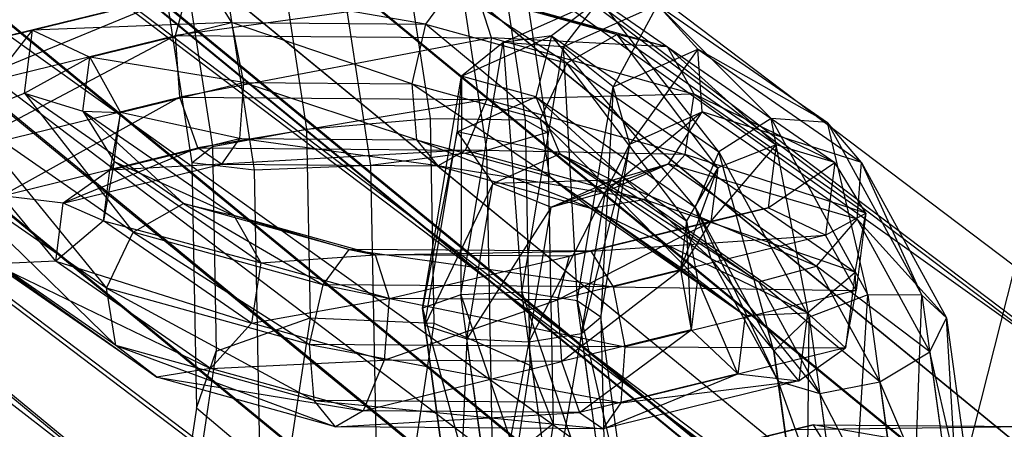
# Model space of a CAD drawing. Extents: x -4025 to 4175, y -648 to 4489.
# Drawn here: x -338 to -316, y 1474 to 1483 of the extents above; entities that cross this region are included whole.
import ezdxf

# ---------------------------------------------------------------- set-up
doc = ezdxf.new("R2010")
doc.units = 0

msp = doc.modelspace()

# ---------------------------------------------------------------- linework, layer by layer
at = {"color": 0}
for p, q in [((-264.247144, 1429.71737, 673.904648), (-353.638354, 1503.051086, 673.794926)), ((-355.107595, 1501.849419, 668.540419), (-265.282579, 1428.159821, 668.650674)), ((-355.107595, 1501.842913, 664.515657), (-265.282579, 1428.153315, 664.625912)), ((-263.396795, 1430.981811, 669.130915), (-349.327092, 1501.476305, 669.02544)), ((-355.858149, 1501.114317, 677.923811), (-265.872285, 1427.292765, 678.034263)), ((-355.979887, 1500.983674, 672.387676), (-265.967934, 1427.140719, 672.498161)), ((-355.979887, 1500.964732, 660.671009), (-265.967934, 1427.121778, 660.781493)), ((-357.646966, 1499.322603, 675.715584), (-267.277749, 1425.18656, 675.826507)), ((-357.646966, 1499.292909, 657.348088), (-267.277749, 1425.156867, 657.459011)), ((-358.728896, 1498.249689, 681.041616), (-268.127817, 1423.923434, 681.152824)), ((-263.396795, 1430.973738, 664.137229), (-345.506745, 1498.33414, 664.036444)), ((-359.960702, 1497.013798, 678.228442), (-269.095641, 1422.47098, 678.339974)), ((-269.095641, 1422.433173, 654.953682), (-359.960702, 1496.975991, 654.842151)), ((-161.009064, 1360.623174, 1226.529086), (-338.51584, 1495.043544, 741.274904)), ((-270.813325, 1419.908756, 682.983233), (-362.1469, 1494.835927, 682.871127)), ((-264.247144, 1429.693868, 659.367302), (-343.471154, 1494.686735, 659.270059)), ((-336.171858, 1491.092842, 739.29668), (54.336966, 1212.039238, 1772.484794)), ((-265.872285, 1427.255923, 655.244963), (-343.319641, 1490.79128, 655.149901)), ((-333.990174, 1490.458689, 695.65107), (-242.339312, 1421.107048, 695.754834)), ((-333.990174, 1490.364581, 637.439223), (-242.339312, 1421.01294, 637.542987)), ((-328.604046, 1487.750376, 733.779694), (-327.481533, 1480.408822, 734.285645)), ((-331.165255, 1487.421115, 734.684332), (-330.042742, 1480.079561, 735.190283)), ((-327.148562, 1487.459143, 731.454848), (-326.131207, 1480.805354, 731.913401)), ((-268.127817, 1423.876525, 652.136499), (-345.409671, 1487.276109, 652.041641)), ((-345.361791, 1487.295869, 741.850179), (-167.855016, 1352.875499, 1227.104361)), ((-333.633773, 1486.625425, 733.745471), (-332.616418, 1479.971635, 734.204024)), ((-327.479841, 1486.683688, 728.797615), (-326.623598, 1481.083615, 729.18355)), ((-338.262012, 1485.844418, 698.892828), (-245.627507, 1415.748461, 698.997705)), ((-338.262012, 1485.739852, 634.211289), (-245.627507, 1415.643894, 634.316167)), ((-334.854551, 1485.735618, 731.402416), (-333.998308, 1480.135545, 731.78835)), ((-329.442874, 1485.786854, 727.051344), (-328.72831, 1481.113404, 727.373419)), ((-341.306322, 1485.282086, 739.728137), (49.202502, 1206.228482, 1772.916251)), ((-332.119136, 1485.18828, 727.033134), (-331.460526, 1480.880781, 727.32999)), ((-334.256374, 1485.168045, 728.751507), (-333.54181, 1480.494595, 729.073582)), ((-349.202646, 1484.164063, 650.221894), (-270.813325, 1419.855948, 650.318112)), ((-334.09766, 1483.91662, 721.143187), (-339.460362, 1481.703846, 724.774435)), ((-333.608507, 1484.029266, 722.522768), (-338.787184, 1482.76855, 725.378721)), ((-338.787184, 1482.76855, 725.378721), (-334.09766, 1483.91662, 721.143187)), ((-337.520403, 1483.071571, 726.055956), (-333.608507, 1484.029266, 722.522768)), ((-334.357072, 1482.953212, 720.16519), (-334.09766, 1483.91662, 721.143187)), ((-333.608507, 1484.029266, 722.522768), (-333.118491, 1483.238442, 723.658411)), ((-328.82829, 1483.205158, 723.796847), (-333.608507, 1484.029266, 722.522768)), ((-328.253887, 1483.987724, 722.695549), (-328.82829, 1483.205158, 723.796847)), ((-328.253887, 1483.987724, 722.695549), (-324.593207, 1482.97128, 726.473088)), ((-325.706179, 1482.338256, 727.018624), (-328.253887, 1483.987724, 722.695549)), ((-327.678621, 1483.866819, 721.350315), (-334.357072, 1482.953212, 720.16519)), ((-327.371667, 1482.899018, 720.390594), (-327.678621, 1483.866819, 721.350315)), ((-327.678621, 1483.866819, 721.350315), (-323.479372, 1482.700833, 725.683616)), ((-324.593207, 1482.97128, 726.473088), (-327.678621, 1483.866819, 721.350315)), ((-327.112839, 1482.797392, 740.944548), (-324.981084, 1483.744859, 747.081294)), ((-324.981084, 1483.744859, 747.081294), (-326.041617, 1482.941663, 747.428141)), ((-324.981084, 1483.744859, 747.081294), (-325.787549, 1482.702231, 740.604139)), ((-324.981084, 1483.744859, 747.081294), (-321.186991, 1481.117053, 756.827303)), ((-322.34327, 1480.380171, 756.928205), (-324.981084, 1483.744859, 747.081294)), ((-325.787549, 1482.702231, 740.604139), (-323.70309, 1483.628678, 746.604734)), ((-323.70309, 1483.628678, 746.604734), (-324.681437, 1481.813768, 740.821482)), ((-322.805622, 1482.647482, 746.221448), (-323.70309, 1483.628678, 746.604734)), ((-323.70309, 1483.628678, 746.604734), (-319.942249, 1481.023903, 756.265327)), ((-321.186991, 1481.117053, 756.827303), (-323.70309, 1483.628678, 746.604734)), ((-333.118491, 1483.238442, 723.658411), (-337.520403, 1483.071571, 726.055956)), ((-336.25276, 1482.471124, 726.489254), (-333.118491, 1483.238442, 723.658411)), ((-333.118491, 1483.238442, 723.658411), (-332.856897, 1481.914185, 724.018738)), ((-333.118491, 1483.238442, 723.658411), (-328.82829, 1483.205158, 723.796847)), ((-329.133062, 1481.885294, 724.138898), (-333.118491, 1483.238442, 723.658411)), ((-338.990956, 1481.167251, 731.308732), (-337.520403, 1483.071571, 726.055956)), ((-338.787184, 1482.76855, 725.378721), (-337.520403, 1483.071571, 726.055956)), ((-337.69804, 1481.675645, 731.225422), (-337.520403, 1483.071571, 726.055956)), ((-337.520403, 1483.071571, 726.055956), (-336.25276, 1482.471124, 726.489254)), ((-328.82829, 1483.205158, 723.796847), (-329.133062, 1481.885294, 724.138898)), ((-328.82829, 1483.205158, 723.796847), (-325.706179, 1482.338256, 727.018624)), ((-326.297518, 1481.097962, 727.064961), (-328.82829, 1483.205158, 723.796847)), ((-339.460362, 1481.703846, 724.774435), (-334.357072, 1482.953212, 720.16519)), ((-334.357072, 1482.953212, 720.16519), (-339.22495, 1480.375646, 724.52585)), ((-334.265359, 1481.589833, 720.046393), (-334.357072, 1482.953212, 720.16519)), ((-334.357072, 1482.953212, 720.16519), (-327.371667, 1482.899018, 720.390594)), ((-327.371667, 1482.899018, 720.390594), (-334.265359, 1481.589833, 720.046393)), ((-328.047948, 1477.215181, 736.844044), (-327.112839, 1482.797392, 740.944548)), ((-328.03719, 1482.054722, 741.683427), (-326.041617, 1482.941663, 747.428141)), ((-327.112839, 1482.797392, 740.944548), (-328.03719, 1482.054722, 741.683427)), ((-327.476651, 1481.537165, 720.26545), (-327.371667, 1482.899018, 720.390594)), ((-327.371667, 1482.899018, 720.390594), (-322.885851, 1481.653462, 725.019609)), ((-323.479372, 1482.700833, 725.683616), (-327.371667, 1482.899018, 720.390594)), ((-326.041617, 1482.941663, 747.428141), (-327.112839, 1482.797392, 740.944548)), ((-325.787549, 1482.702231, 740.604139), (-327.112839, 1482.797392, 740.944548)), ((-327.112839, 1482.797392, 740.944548), (-326.696327, 1477.277206, 736.619098)), ((-326.041617, 1482.941663, 747.428141), (-326.388454, 1481.594914, 747.482981)), ((-326.041617, 1482.941663, 747.428141), (-322.34327, 1480.380171, 756.928205)), ((-322.87005, 1479.158052, 756.52082), (-326.041617, 1482.941663, 747.428141)), ((-324.593207, 1482.97128, 726.473088), (-325.706179, 1482.338256, 727.018624)), ((-323.479372, 1482.700833, 725.683616), (-324.593207, 1482.97128, 726.473088)), ((-324.593207, 1482.97128, 726.473088), (-321.074802, 1480.534417, 735.510927)), ((-322.367718, 1480.026023, 735.594238), (-324.593207, 1482.97128, 726.473088)), ((-326.696327, 1477.277206, 736.619098), (-325.787549, 1482.702231, 740.604139)), ((-324.681437, 1481.813768, 740.821482), (-325.787549, 1482.702231, 740.604139)), ((-325.787549, 1482.702231, 740.604139), (-325.474057, 1477.082162, 737.345804)), ((-324.681437, 1481.813768, 740.821482), (-322.805622, 1482.647482, 746.221448)), ((-322.805622, 1482.647482, 746.221448), (-324.312066, 1480.547724, 741.494881)), ((-322.885851, 1481.653462, 725.019609), (-323.479372, 1482.700833, 725.683616)), ((-323.479372, 1482.700833, 725.683616), (-319.781025, 1480.139342, 735.18368)), ((-321.074802, 1480.534417, 735.510927), (-323.479372, 1482.700833, 725.683616)), ((-322.708616, 1481.260384, 746.110781), (-322.805622, 1482.647482, 746.221448)), ((-322.805622, 1482.647482, 746.221448), (-319.191472, 1480.144306, 755.505232)), ((-319.942249, 1481.023903, 756.265327), (-322.805622, 1482.647482, 746.221448)), ((-337.69804, 1481.675645, 731.225422), (-336.25276, 1482.471124, 726.489254)), ((-336.404263, 1481.280569, 730.898174), (-336.25276, 1482.471124, 726.489254)), ((-332.856897, 1481.914185, 724.018738), (-336.25276, 1482.471124, 726.489254)), ((-336.25276, 1482.471124, 726.489254), (-335.577399, 1481.248162, 726.47587)), ((-325.706179, 1482.338256, 727.018624), (-326.297518, 1481.097962, 727.064961)), ((-325.706179, 1482.338256, 727.018624), (-322.367718, 1480.026023, 735.594238)), ((-323.054802, 1478.852043, 735.394629), (-325.706179, 1482.338256, 727.018624)), ((-335.577399, 1481.248162, 726.47587), (-332.856897, 1481.914185, 724.018738)), ((-332.856897, 1481.914185, 724.018738), (-332.946128, 1480.676127, 723.435146)), ((-332.856897, 1481.914185, 724.018738), (-329.133062, 1481.885294, 724.138898)), ((-329.025596, 1480.645711, 723.561653), (-332.856897, 1481.914185, 724.018738)), ((-328.896482, 1476.925109, 737.915386), (-328.03719, 1482.054722, 741.683427)), ((-328.03719, 1482.054722, 741.683427), (-328.128087, 1480.821727, 742.475048)), ((-328.03719, 1482.054722, 741.683427), (-328.047948, 1477.215181, 736.844044)), ((-326.388454, 1481.594914, 747.482981), (-328.03719, 1482.054722, 741.683427)), ((-329.133062, 1481.885294, 724.138898), (-329.025596, 1480.645711, 723.561653)), ((-329.133062, 1481.885294, 724.138898), (-326.297518, 1481.097962, 727.064961)), ((-326.090528, 1479.830744, 726.590416), (-329.133062, 1481.885294, 724.138898)), ((-325.474057, 1477.082162, 737.345804), (-324.681437, 1481.813768, 740.821482)), ((-324.681437, 1481.813768, 740.821482), (-324.953052, 1476.721311, 738.684127)), ((-324.312066, 1480.547724, 741.494881), (-324.681437, 1481.813768, 740.821482)), ((-339.22495, 1480.375646, 724.52585), (-334.265359, 1481.589833, 720.046393)), ((-338.990956, 1481.167251, 731.308732), (-337.69804, 1481.675645, 731.225422)), ((-334.265359, 1481.589833, 720.046393), (-338.191099, 1479.405431, 724.749281)), ((-337.69804, 1481.675645, 731.225422), (-335.292608, 1478.605759, 740.808796)), ((-334.179636, 1479.238783, 740.26326), (-337.69804, 1481.675645, 731.225422)), ((-337.69804, 1481.675645, 731.225422), (-336.404263, 1481.280569, 730.898174)), ((-333.865436, 1480.464422, 720.842382), (-334.265359, 1481.589833, 720.046393)), ((-334.265359, 1481.589833, 720.046393), (-327.476651, 1481.537165, 720.26545)), ((-327.476651, 1481.537165, 720.26545), (-333.865436, 1480.464422, 720.842382)), ((-328.128087, 1480.821727, 742.475048), (-326.388454, 1481.594914, 747.482981)), ((-327.94445, 1480.418485, 721.033439), (-327.476651, 1481.537165, 720.26545)), ((-322.885851, 1481.653462, 725.019609), (-327.476651, 1481.537165, 720.26545)), ((-327.476651, 1481.537165, 720.26545), (-323.090359, 1480.319243, 724.791764)), ((-326.388454, 1481.594914, 747.482981), (-325.859306, 1480.334771, 747.220155)), ((-326.388454, 1481.594914, 747.482981), (-322.87005, 1479.158052, 756.52082)), ((-322.520845, 1478.022538, 755.795768), (-326.388454, 1481.594914, 747.482981)), ((-323.090359, 1480.319243, 724.791764), (-322.885851, 1481.653462, 725.019609)), ((-322.885851, 1481.653462, 725.019609), (-319.091758, 1479.025657, 734.765618)), ((-319.781025, 1480.139342, 735.18368), (-322.885851, 1481.653462, 725.019609)), ((-333.065801, 1478.968336, 739.473788), (-336.404263, 1481.280569, 730.898174)), ((-336.404263, 1481.280569, 730.898174), (-335.714996, 1480.166885, 730.480112)), ((-336.404263, 1481.280569, 730.898174), (-334.179636, 1479.238783, 740.26326)), ((-336.404263, 1481.280569, 730.898174), (-335.577399, 1481.248162, 726.47587)), ((-322.708616, 1481.260384, 746.110781), (-324.852269, 1479.496495, 742.309243)), ((-324.312066, 1480.547724, 741.494881), (-322.708616, 1481.260384, 746.110781)), ((-323.457462, 1480.116422, 746.324515), (-322.708616, 1481.260384, 746.110781)), ((-322.708616, 1481.260384, 746.110781), (-319.285957, 1478.889836, 754.902675)), ((-319.191472, 1480.144306, 755.505232), (-322.708616, 1481.260384, 746.110781)), ((-338.990956, 1481.167251, 731.308732), (-335.883947, 1477.365465, 740.855133)), ((-335.292608, 1478.605759, 740.808796), (-338.990956, 1481.167251, 731.308732)), ((-335.577399, 1481.248162, 726.47587), (-335.81033, 1479.974925, 726.022067)), ((-335.714996, 1480.166885, 730.480112), (-335.577399, 1481.248162, 726.47587)), ((-332.946128, 1480.676127, 723.435146), (-335.577399, 1481.248162, 726.47587)), ((-331.460526, 1480.880781, 727.32999), (-328.72831, 1481.113404, 727.373419)), ((-328.72831, 1481.113404, 727.373419), (-326.623598, 1481.083615, 729.18355)), ((-328.72831, 1481.113404, 727.373419), (-328.642505, 1476.588287, 725.969344)), ((-326.623598, 1481.083615, 729.18355), (-326.131207, 1480.805354, 731.913401)), ((-326.623598, 1481.083615, 729.18355), (-326.520779, 1475.661286, 727.501083)), ((-326.297518, 1481.097962, 727.064961), (-326.090528, 1479.830744, 726.590416)), ((-326.297518, 1481.097962, 727.064961), (-323.054802, 1478.852043, 735.394629)), ((-322.81456, 1477.561795, 735.005501), (-326.297518, 1481.097962, 727.064961)), ((-321.186991, 1481.117053, 756.827303), (-322.34327, 1480.380171, 756.928205)), ((-319.942249, 1481.023903, 756.265327), (-321.186991, 1481.117053, 756.827303)), ((-321.186991, 1481.117053, 756.827303), (-319.050608, 1477.213455, 761.65426)), ((-320.343365, 1476.725946, 761.446802), (-321.186991, 1481.117053, 756.827303)), ((-342.897226, 1480.835189, 700.892335), (-249.195406, 1409.931602, 700.998422)), ((-333.54181, 1480.494595, 729.073582), (-331.460526, 1480.880781, 727.32999)), ((-331.460526, 1480.880781, 727.32999), (-331.381439, 1476.710001, 726.03586)), ((-328.128087, 1480.821727, 742.475048), (-328.896482, 1476.925109, 737.915386)), ((-328.84489, 1476.542718, 739.331832), (-328.128087, 1480.821727, 742.475048)), ((-328.128087, 1480.821727, 742.475048), (-327.343, 1479.675338, 742.949002)), ((-325.859306, 1480.334771, 747.220155), (-328.128087, 1480.821727, 742.475048)), ((-319.191472, 1480.144306, 755.505232), (-319.942249, 1481.023903, 756.265327)), ((-319.942249, 1481.023903, 756.265327), (-317.853264, 1477.206911, 760.985192)), ((-319.050608, 1477.213455, 761.65426), (-319.942249, 1481.023903, 756.265327)), ((-342.897226, 1480.724182, 632.22678), (-249.195406, 1409.820594, 632.332867)), ((-335.81033, 1479.974925, 726.022067), (-332.946128, 1480.676127, 723.435146)), ((-332.946128, 1480.676127, 723.435146), (-333.344431, 1480.103571, 722.180705)), ((-332.946128, 1480.676127, 723.435146), (-329.025596, 1480.645711, 723.561653)), ((-328.556176, 1480.066423, 722.335212), (-332.946128, 1480.676127, 723.435146)), ((-329.025596, 1480.645711, 723.561653), (-328.556176, 1480.066423, 722.335212)), ((-329.025596, 1480.645711, 723.561653), (-326.090528, 1479.830744, 726.590416)), ((-325.182063, 1479.129548, 725.817036), (-329.025596, 1480.645711, 723.561653)), ((-326.131207, 1480.805354, 731.913401), (-327.481533, 1480.408822, 734.285645)), ((-326.131207, 1480.805354, 731.913401), (-326.009042, 1474.362753, 729.91436)), ((-315.09902, 1480.628915, 728.270223), (-316.973504, 1473.199383, 726.995881)), ((-338.191099, 1479.405431, 724.749281), (-333.865436, 1480.464422, 720.842382)), ((-333.865436, 1480.464422, 720.842382), (-336.84256, 1479.247173, 725.340184)), ((-333.998308, 1480.135545, 731.78835), (-333.54181, 1480.494595, 729.073582)), ((-333.344431, 1480.103571, 722.180705), (-333.865436, 1480.464422, 720.842382)), ((-333.865436, 1480.464422, 720.842382), (-327.94445, 1480.418485, 721.033439)), ((-333.54181, 1480.494595, 729.073582), (-333.456004, 1475.969478, 727.669507)), ((-327.94445, 1480.418485, 721.033439), (-333.344431, 1480.103571, 722.180705)), ((-327.481533, 1480.408822, 734.285645), (-330.042742, 1480.079561, 735.190283)), ((-328.556176, 1480.066423, 722.335212), (-327.94445, 1480.418485, 721.033439)), ((-327.94445, 1480.418485, 721.033439), (-323.997204, 1479.322472, 725.106693)), ((-323.090359, 1480.319243, 724.791764), (-327.94445, 1480.418485, 721.033439)), ((-327.481533, 1480.408822, 734.285645), (-327.34674, 1473.300286, 732.079974)), ((-324.312066, 1480.547724, 741.494881), (-325.377095, 1476.363501, 740.007851)), ((-324.953052, 1476.721311, 738.684127), (-324.312066, 1480.547724, 741.494881)), ((-324.852269, 1479.496495, 742.309243), (-324.312066, 1480.547724, 741.494881)), ((-322.519221, 1478.835469, 740.003157), (-321.074802, 1480.534417, 735.510927)), ((-321.074802, 1480.534417, 735.510927), (-322.367718, 1480.026023, 735.594238)), ((-321.074802, 1480.534417, 735.510927), (-321.252439, 1479.138491, 740.680392)), ((-319.781025, 1480.139342, 735.18368), (-321.074802, 1480.534417, 735.510927)), ((-327.343, 1479.675338, 742.949002), (-325.859306, 1480.334771, 747.220155)), ((-325.859306, 1480.334771, 747.220155), (-324.701767, 1479.750869, 746.762641)), ((-325.859306, 1480.334771, 747.220155), (-322.520845, 1478.022538, 755.795768)), ((-321.459051, 1477.50495, 755.092309), (-325.859306, 1480.334771, 747.220155)), ((-323.997204, 1479.322472, 725.106693), (-323.090359, 1480.319243, 724.791764)), ((-323.090359, 1480.319243, 724.791764), (-319.329518, 1477.714468, 734.452358)), ((-319.091758, 1479.025657, 734.765618), (-323.090359, 1480.319243, 724.791764)), ((-322.34327, 1480.380171, 756.928205), (-322.87005, 1479.158052, 756.52082)), ((-322.34327, 1480.380171, 756.928205), (-320.343365, 1476.725946, 761.446802)), ((-321.12664, 1475.972494, 760.459891), (-322.34327, 1480.380171, 756.928205)), ((-331.812212, 1470.03478, 714.609991), (-344.688563, 1479.979148, 681.773931)), ((-339.67804, 1479.99327, 731.109123), (-335.676957, 1476.098247, 740.380588)), ((-335.883947, 1477.365465, 740.855133), (-339.67804, 1479.99327, 731.109123)), ((-336.84256, 1479.247173, 725.340184), (-333.344431, 1480.103571, 722.180705)), ((-335.81033, 1479.974925, 726.022067), (-336.84256, 1479.247173, 725.340184)), ((-335.714996, 1480.166885, 730.480112), (-335.952756, 1478.855696, 730.166852)), ((-335.952756, 1478.855696, 730.166852), (-335.81033, 1479.974925, 726.022067)), ((-335.714996, 1480.166885, 730.480112), (-335.81033, 1479.974925, 726.022067)), ((-333.344431, 1480.103571, 722.180705), (-335.81033, 1479.974925, 726.022067)), ((-335.714996, 1480.166885, 730.480112), (-333.065801, 1478.968336, 739.473788)), ((-332.472281, 1477.920966, 738.809781), (-335.714996, 1480.166885, 730.480112)), ((-332.616418, 1479.971635, 734.204024), (-333.998308, 1480.135545, 731.78835)), ((-333.998308, 1480.135545, 731.78835), (-333.895489, 1474.713216, 730.105884)), ((-333.344431, 1480.103571, 722.180705), (-328.556176, 1480.066423, 722.335212)), ((-330.042742, 1480.079561, 735.190283), (-332.616418, 1479.971635, 734.204024)), ((-332.616418, 1479.971635, 734.204024), (-332.494253, 1473.529035, 732.204983)), ((-330.042742, 1480.079561, 735.190283), (-329.90795, 1472.971025, 732.984612)), ((-328.556176, 1480.066423, 722.335212), (-325.182063, 1479.129548, 725.817036)), ((-323.997204, 1479.322472, 725.106693), (-328.556176, 1480.066423, 722.335212)), ((-323.457462, 1480.116422, 746.324515), (-326.049278, 1479.151963, 742.88352)), ((-324.852269, 1479.496495, 742.309243), (-323.457462, 1480.116422, 746.324515)), ((-324.701767, 1479.750869, 746.762641), (-323.457462, 1480.116422, 746.324515)), ((-323.457462, 1480.116422, 746.324515), (-320.181494, 1477.847473, 754.739599)), ((-319.285957, 1478.889836, 754.902675), (-323.457462, 1480.116422, 746.324515)), ((-323.192399, 1477.770765, 739.398871), (-322.367718, 1480.026023, 735.594238)), ((-322.367718, 1480.026023, 735.594238), (-323.054802, 1478.852043, 735.394629)), ((-322.367718, 1480.026023, 735.594238), (-322.519221, 1478.835469, 740.003157)), ((-321.252439, 1479.138491, 740.680392), (-319.781025, 1480.139342, 735.18368)), ((-319.781025, 1480.139342, 735.18368), (-319.984796, 1478.538043, 741.11369)), ((-319.091758, 1479.025657, 734.765618), (-319.781025, 1480.139342, 735.18368)), ((-319.285957, 1478.889836, 754.902675), (-319.191472, 1480.144306, 755.505232)), ((-319.191472, 1480.144306, 755.505232), (-317.311584, 1476.709375, 759.752663)), ((-317.853264, 1477.206911, 760.985192), (-319.191472, 1480.144306, 755.505232)), ((-324.701767, 1479.750869, 746.762641), (-327.343, 1479.675338, 742.949002)), ((-326.090528, 1479.830744, 726.590416), (-325.182063, 1479.129548, 725.817036)), ((-326.090528, 1479.830744, 726.590416), (-322.81456, 1477.561795, 735.005501)), ((-321.759404, 1476.759, 734.60893), (-326.090528, 1479.830744, 726.590416)), ((-326.049278, 1479.151963, 742.88352), (-324.701767, 1479.750869, 746.762641)), ((-324.701767, 1479.750869, 746.762641), (-321.459051, 1477.50495, 755.092309)), ((-320.181494, 1477.847473, 754.739599), (-324.701767, 1479.750869, 746.762641)), ((-327.343, 1479.675338, 742.949002), (-328.84489, 1476.542718, 739.331832)), ((-327.917312, 1476.246932, 740.430611), (-327.343, 1479.675338, 742.949002)), ((-327.343, 1479.675338, 742.949002), (-326.049278, 1479.151963, 742.88352)), ((-336.84256, 1479.247173, 725.340184), (-338.191099, 1479.405431, 724.749281)), ((-337.006292, 1477.960523, 730.104971), (-338.191099, 1479.405431, 724.749281)), ((-324.852269, 1479.496495, 742.309243), (-326.547773, 1476.176154, 740.697591)), ((-326.049278, 1479.151963, 742.88352), (-324.852269, 1479.496495, 742.309243)), ((-325.377095, 1476.363501, 740.007851), (-324.852269, 1479.496495, 742.309243)), ((-325.182063, 1479.129548, 725.817036), (-323.997204, 1479.322472, 725.106693)), ((-323.997204, 1479.322472, 725.106693), (-320.383054, 1476.819296, 734.390477)), ((-319.329518, 1477.714468, 734.452358), (-323.997204, 1479.322472, 725.106693)), ((-337.006292, 1477.960523, 730.104971), (-336.84256, 1479.247173, 725.340184)), ((-335.952756, 1478.855696, 730.166852), (-336.84256, 1479.247173, 725.340184)), ((-335.292608, 1478.605759, 740.808796), (-334.179636, 1479.238783, 740.26326)), ((-334.179636, 1479.238783, 740.26326), (-331.09336, 1477.439773, 745.142097)), ((-330.518956, 1478.222339, 744.040799), (-334.179636, 1479.238783, 740.26326)), ((-334.179636, 1479.238783, 740.26326), (-333.065801, 1478.968336, 739.473788)), ((-326.049278, 1479.151963, 742.88352), (-327.917312, 1476.246932, 740.430611)), ((-326.547773, 1476.176154, 740.697591), (-326.049278, 1479.151963, 742.88352)), ((-325.65349, 1478.06815, 742.834), (-321.252439, 1479.138491, 740.680392)), ((-325.182063, 1479.129548, 725.817036), (-321.759404, 1476.759, 734.60893)), ((-320.383054, 1476.819296, 734.390477), (-325.182063, 1479.129548, 725.817036)), ((-321.252439, 1479.138491, 740.680392), (-325.164336, 1478.180796, 744.213581)), ((-322.87005, 1479.158052, 756.52082), (-322.520845, 1478.022538, 755.795768)), ((-322.87005, 1479.158052, 756.52082), (-321.12664, 1475.972494, 760.459891)), ((-321.03393, 1475.305648, 759.155313), (-322.87005, 1479.158052, 756.52082)), ((-321.252439, 1479.138491, 740.680392), (-322.519221, 1478.835469, 740.003157)), ((-319.984796, 1478.538043, 741.11369), (-321.252439, 1479.138491, 740.680392)), ((-329.943691, 1478.101434, 742.695565), (-333.065801, 1478.968336, 739.473788)), ((-333.065801, 1478.968336, 739.473788), (-332.472281, 1477.920966, 738.809781)), ((-333.065801, 1478.968336, 739.473788), (-330.518956, 1478.222339, 744.040799)), ((-320.181494, 1477.847473, 754.739599), (-319.285957, 1478.889836, 754.902675)), ((-319.984796, 1478.538043, 741.11369), (-319.091758, 1479.025657, 734.765618)), ((-319.329518, 1477.714468, 734.452358), (-319.091758, 1479.025657, 734.765618)), ((-319.091758, 1479.025657, 734.765618), (-319.309436, 1477.315082, 741.100306)), ((-319.285957, 1478.889836, 754.902675), (-317.679026, 1475.953651, 758.533386)), ((-317.311584, 1476.709375, 759.752663), (-319.285957, 1478.889836, 754.902675)), ((-339.437798, 1478.703022, 730.719995), (-334.768492, 1475.397051, 739.607208)), ((-335.676957, 1476.098247, 740.380588), (-339.437798, 1478.703022, 730.719995)), ((-335.952756, 1478.855696, 730.166852), (-337.006292, 1477.960523, 730.104971)), ((-335.952756, 1478.855696, 730.166852), (-332.472281, 1477.920966, 738.809781)), ((-332.676788, 1476.586746, 738.581936), (-335.952756, 1478.855696, 730.166852)), ((-325.912901, 1477.104743, 741.856004), (-322.519221, 1478.835469, 740.003157)), ((-322.519221, 1478.835469, 740.003157), (-325.65349, 1478.06815, 742.834)), ((-323.054802, 1478.852043, 735.394629), (-323.192399, 1477.770765, 739.398871)), ((-322.519221, 1478.835469, 740.003157), (-323.192399, 1477.770765, 739.398871)), ((-323.054802, 1478.852043, 735.394629), (-322.81456, 1477.561795, 735.005501)), ((-322.956986, 1476.442565, 739.150286), (-323.054802, 1478.852043, 735.394629)), ((-335.883947, 1477.365465, 740.855133), (-335.292608, 1478.605759, 740.808796)), ((-335.292608, 1478.605759, 740.808796), (-331.398131, 1476.119909, 745.484148)), ((-331.09336, 1477.439773, 745.142097), (-335.292608, 1478.605759, 740.808796)), ((-325.164336, 1478.180796, 744.213581), (-319.984796, 1478.538043, 741.11369)), ((-319.984796, 1478.538043, 741.11369), (-324.67432, 1477.389973, 745.349225)), ((-319.309436, 1477.315082, 741.100306), (-319.984796, 1478.538043, 741.11369)), ((-331.09336, 1477.439773, 745.142097), (-330.518956, 1478.222339, 744.040799)), ((-330.518956, 1478.222339, 744.040799), (-324.67432, 1477.389973, 745.349225)), ((-325.164336, 1478.180796, 744.213581), (-330.518956, 1478.222339, 744.040799)), ((-330.518956, 1478.222339, 744.040799), (-329.943691, 1478.101434, 742.695565)), ((-332.472281, 1477.920966, 738.809781), (-329.943691, 1478.101434, 742.695565)), ((-329.943691, 1478.101434, 742.695565), (-325.164336, 1478.180796, 744.213581)), ((-325.65349, 1478.06815, 742.834), (-329.943691, 1478.101434, 742.695565)), ((-329.943691, 1478.101434, 742.695565), (-329.636736, 1477.133633, 741.735844)), ((-329.636736, 1477.133633, 741.735844), (-325.65349, 1478.06815, 742.834)), ((-325.65349, 1478.06815, 742.834), (-325.912901, 1477.104743, 741.856004)), ((-325.164336, 1478.180796, 744.213581), (-325.65349, 1478.06815, 742.834)), ((-324.67432, 1477.389973, 745.349225), (-325.164336, 1478.180796, 744.213581)), ((-322.520845, 1478.022538, 755.795768), (-321.459051, 1477.50495, 755.092309)), ((-322.520845, 1478.022538, 755.795768), (-321.03393, 1475.305648, 759.155313)), ((-320.108614, 1475.037433, 758.143494), (-322.520845, 1478.022538, 755.795768)), ((-337.006292, 1477.960523, 730.104971), (-338.382642, 1477.900228, 730.323424)), ((-338.382642, 1477.900228, 730.323424), (-333.583633, 1475.589975, 738.896865)), ((-334.768492, 1475.397051, 739.607208), (-338.382642, 1477.900228, 730.323424)), ((-337.006292, 1477.960523, 730.104971), (-332.676788, 1476.586746, 738.581936)), ((-333.583633, 1475.589975, 738.896865), (-337.006292, 1477.960523, 730.104971)), ((-332.472281, 1477.920966, 738.809781), (-332.676788, 1476.586746, 738.581936)), ((-329.636736, 1477.133633, 741.735844), (-332.472281, 1477.920966, 738.809781)), ((-321.459051, 1477.50495, 755.092309), (-320.181494, 1477.847473, 754.739599)), ((-320.181494, 1477.847473, 754.739599), (-318.783659, 1475.293349, 757.897876)), ((-317.679026, 1475.953651, 758.533386), (-320.181494, 1477.847473, 754.739599)), ((-323.192399, 1477.770765, 739.398871), (-325.912901, 1477.104743, 741.856004)), ((-325.821188, 1475.741363, 741.737207), (-323.192399, 1477.770765, 739.398871)), ((-323.192399, 1477.770765, 739.398871), (-322.956986, 1476.442565, 739.150286)), ((-322.81456, 1477.561795, 735.005501), (-322.956986, 1476.442565, 739.150286)), ((-322.81456, 1477.561795, 735.005501), (-321.759404, 1476.759, 734.60893)), ((-321.923136, 1475.47235, 739.373717), (-322.81456, 1477.561795, 735.005501)), ((-320.383054, 1476.819296, 734.390477), (-319.329518, 1477.714468, 734.452358)), ((-319.329518, 1477.714468, 734.452358), (-319.542366, 1476.041844, 740.646503)), ((-319.309436, 1477.315082, 741.100306), (-319.329518, 1477.714468, 734.452358)), ((-335.676957, 1476.098247, 740.380588), (-335.883947, 1477.365465, 740.855133)), ((-335.883947, 1477.365465, 740.855133), (-331.290665, 1474.880326, 744.906903)), ((-331.398131, 1476.119909, 745.484148), (-335.883947, 1477.365465, 740.855133)), ((-331.398131, 1476.119909, 745.484148), (-331.09336, 1477.439773, 745.142097)), ((-331.09336, 1477.439773, 745.142097), (-324.412726, 1476.065715, 745.709551)), ((-324.67432, 1477.389973, 745.349225), (-331.09336, 1477.439773, 745.142097)), ((-324.412726, 1476.065715, 745.709551), (-324.67432, 1477.389973, 745.349225)), ((-324.67432, 1477.389973, 745.349225), (-319.309436, 1477.315082, 741.100306)), ((-321.459051, 1477.50495, 755.092309), (-320.108614, 1475.037433, 758.143494)), ((-318.783659, 1475.293349, 757.897876), (-321.459051, 1477.50495, 755.092309)), ((-332.676788, 1476.586746, 738.581936), (-329.636736, 1477.133633, 741.735844)), ((-329.636736, 1477.133633, 741.735844), (-329.74172, 1475.77178, 741.6107)), ((-325.912901, 1477.104743, 741.856004), (-329.636736, 1477.133633, 741.735844)), ((-328.047948, 1477.215181, 736.844044), (-328.896482, 1476.925109, 737.915386)), ((-326.696327, 1477.277206, 736.619098), (-328.047948, 1477.215181, 736.844044)), ((-328.047948, 1477.215181, 736.844044), (-325.775988, 1470.585327, 737.332571)), ((-327.100943, 1470.32941, 737.578189), (-328.047948, 1477.215181, 736.844044)), ((-325.474057, 1477.082162, 737.345804), (-326.696327, 1477.277206, 736.619098)), ((-326.696327, 1477.277206, 736.619098), (-324.671354, 1471.245628, 737.968082)), ((-325.775988, 1470.585327, 737.332571), (-326.696327, 1477.277206, 736.619098)), ((-319.309436, 1477.315082, 741.100306), (-324.412726, 1476.065715, 745.709551)), ((-319.050608, 1477.213455, 761.65426), (-320.343365, 1476.725946, 761.446802)), ((-319.542366, 1476.041844, 740.646503), (-319.309436, 1477.315082, 741.100306)), ((-319.473142, 1470.398463, 762.121424), (-319.050608, 1477.213455, 761.65426)), ((-317.853264, 1477.206911, 760.985192), (-319.050608, 1477.213455, 761.65426)), ((-319.050608, 1477.213455, 761.65426), (-318.103603, 1470.327684, 762.388405)), ((-318.103603, 1470.327684, 762.388405), (-317.853264, 1477.206911, 760.985192)), ((-317.311584, 1476.709375, 759.752663), (-317.853264, 1477.206911, 760.985192)), ((-317.853264, 1477.206911, 760.985192), (-316.932925, 1470.515031, 761.698665)), ((-329.74172, 1475.77178, 741.6107), (-325.912901, 1477.104743, 741.856004)), ((-328.896482, 1476.925109, 737.915386), (-327.100943, 1470.32941, 737.578189)), ((-328.026258, 1470.597626, 738.590008), (-328.896482, 1476.925109, 737.915386)), ((-328.896482, 1476.925109, 737.915386), (-328.84489, 1476.542718, 739.331832)), ((-325.912901, 1477.104743, 741.856004), (-325.821188, 1475.741363, 741.737207)), ((-324.953052, 1476.721311, 738.684127), (-325.474057, 1477.082162, 737.345804)), ((-325.474057, 1477.082162, 737.345804), (-324.303912, 1472.001353, 739.187358)), ((-324.671354, 1471.245628, 737.968082), (-325.474057, 1477.082162, 737.345804)), ((-333.456004, 1475.969478, 727.669507), (-331.381439, 1476.710001, 726.03586)), ((-331.381439, 1476.710001, 726.03586), (-331.89384, 1473.306871, 723.346514)), ((-331.381439, 1476.710001, 726.03586), (-328.642505, 1476.588287, 725.969344)), ((-325.377095, 1476.363501, 740.007851), (-324.953052, 1476.721311, 738.684127)), ((-324.953052, 1476.721311, 738.684127), (-324.845592, 1472.498888, 740.419887)), ((-324.303912, 1472.001353, 739.187358), (-324.953052, 1476.721311, 738.684127)), ((-321.759404, 1476.759, 734.60893), (-321.923136, 1475.47235, 739.373717)), ((-321.759404, 1476.759, 734.60893), (-320.383054, 1476.819296, 734.390477)), ((-320.574597, 1475.314093, 739.96462), (-321.759404, 1476.759, 734.60893)), ((-320.343365, 1476.725946, 761.446802), (-321.12664, 1475.972494, 760.459891)), ((-320.383054, 1476.819296, 734.390477), (-320.574597, 1475.314093, 739.96462)), ((-320.400719, 1470.694248, 761.022645), (-320.343365, 1476.725946, 761.446802)), ((-319.542366, 1476.041844, 740.646503), (-320.383054, 1476.819296, 734.390477)), ((-320.343365, 1476.725946, 761.446802), (-319.473142, 1470.398463, 762.121424)), ((-317.679026, 1475.953651, 758.533386), (-317.311584, 1476.709375, 759.752663)), ((-317.311584, 1476.709375, 759.752663), (-316.508881, 1470.872842, 760.37494)), ((-316.932925, 1470.515031, 761.698665), (-317.311584, 1476.709375, 759.752663)), ((-332.676788, 1476.586746, 738.581936), (-333.583633, 1475.589975, 738.896865)), ((-329.74172, 1475.77178, 741.6107), (-332.676788, 1476.586746, 738.581936)), ((-328.642505, 1476.588287, 725.969344), (-329.198437, 1472.896037, 723.051519)), ((-328.84489, 1476.542718, 739.331832), (-328.026258, 1470.597626, 738.590008)), ((-328.118969, 1471.264471, 739.894586), (-328.84489, 1476.542718, 739.331832)), ((-328.84489, 1476.542718, 739.331832), (-327.917312, 1476.246932, 740.430611)), ((-328.642505, 1476.588287, 725.969344), (-326.520779, 1475.661286, 727.501083)), ((-326.547773, 1476.176154, 740.697591), (-325.377095, 1476.363501, 740.007851)), ((-325.377095, 1476.363501, 740.007851), (-326.042936, 1472.505433, 741.088955)), ((-322.956986, 1476.442565, 739.150286), (-325.821188, 1475.741363, 741.737207)), ((-325.421265, 1474.615952, 742.533196), (-322.956986, 1476.442565, 739.150286)), ((-324.845592, 1472.498888, 740.419887), (-325.377095, 1476.363501, 740.007851)), ((-322.956986, 1476.442565, 739.150286), (-321.923136, 1475.47235, 739.373717)), ((-334.768492, 1475.397051, 739.607208), (-335.676957, 1476.098247, 740.380588)), ((-335.676957, 1476.098247, 740.380588), (-330.821246, 1474.301038, 743.680462)), ((-331.290665, 1474.880326, 744.906903), (-335.676957, 1476.098247, 740.380588)), ((-331.290665, 1474.880326, 744.906903), (-331.398131, 1476.119909, 745.484148)), ((-331.398131, 1476.119909, 745.484148), (-324.501957, 1474.827658, 745.125959)), ((-324.412726, 1476.065715, 745.709551), (-331.398131, 1476.119909, 745.484148)), ((-327.917312, 1476.246932, 740.430611), (-328.118969, 1471.264471, 739.894586)), ((-327.335694, 1472.017923, 740.881498), (-327.917312, 1476.246932, 740.430611)), ((-327.917312, 1476.246932, 740.430611), (-326.547773, 1476.176154, 740.697591)), ((-326.547773, 1476.176154, 740.697591), (-327.335694, 1472.017923, 740.881498)), ((-326.042936, 1472.505433, 741.088955), (-326.547773, 1476.176154, 740.697591)), ((-324.501957, 1474.827658, 745.125959), (-324.412726, 1476.065715, 745.709551)), ((-319.542366, 1476.041844, 740.646503), (-324.501957, 1474.827658, 745.125959)), ((-324.412726, 1476.065715, 745.709551), (-319.542366, 1476.041844, 740.646503)), ((-320.574597, 1475.314093, 739.96462), (-319.542366, 1476.041844, 740.646503)), ((-333.456004, 1475.969478, 727.669507), (-334.011937, 1472.277229, 724.751682)), ((-333.895489, 1474.713216, 730.105884), (-333.456004, 1475.969478, 727.669507)), ((-321.12664, 1475.972494, 760.459891), (-321.03393, 1475.305648, 759.155313)), ((-321.12664, 1475.972494, 760.459891), (-320.400719, 1470.694248, 761.022645)), ((-320.452311, 1471.07664, 759.6062), (-321.12664, 1475.972494, 760.459891)), ((-318.783659, 1475.293349, 757.897876), (-317.679026, 1475.953651, 758.533386)), ((-317.679026, 1475.953651, 758.533386), (-317.029886, 1471.233692, 759.036617)), ((-316.508881, 1470.872842, 760.37494), (-317.679026, 1475.953651, 758.533386)), ((-333.583633, 1475.589975, 738.896865), (-329.74172, 1475.77178, 741.6107)), ((-329.74172, 1475.77178, 741.6107), (-330.20952, 1474.6531, 742.378689)), ((-330.20952, 1474.6531, 742.378689), (-325.821188, 1475.741363, 741.737207)), ((-325.821188, 1475.741363, 741.737207), (-329.74172, 1475.77178, 741.6107)), ((-326.520779, 1475.661286, 727.501083), (-327.186939, 1471.23696, 724.00473)), ((-326.520779, 1475.661286, 727.501083), (-326.009042, 1474.362753, 729.91436)), ((-325.821188, 1475.741363, 741.737207), (-325.421265, 1474.615952, 742.533196)), ((-333.583633, 1475.589975, 738.896865), (-334.768492, 1475.397051, 739.607208)), ((-334.768492, 1475.397051, 739.607208), (-330.20952, 1474.6531, 742.378689)), ((-330.821246, 1474.301038, 743.680462), (-334.768492, 1475.397051, 739.607208)), ((-330.20952, 1474.6531, 742.378689), (-333.583633, 1475.589975, 738.896865)), ((-321.923136, 1475.47235, 739.373717), (-325.421265, 1474.615952, 742.533196)), ((-324.90026, 1474.255102, 743.871519), (-321.923136, 1475.47235, 739.373717)), ((-321.923136, 1475.47235, 739.373717), (-320.574597, 1475.314093, 739.96462)), ((-320.574597, 1475.314093, 739.96462), (-324.90026, 1474.255102, 743.871519)), ((-324.501957, 1474.827658, 745.125959), (-320.574597, 1475.314093, 739.96462)), ((-321.03393, 1475.305648, 759.155313), (-320.108614, 1475.037433, 758.143494)), ((-321.03393, 1475.305648, 759.155313), (-320.452311, 1471.07664, 759.6062)), ((-319.603778, 1471.366712, 758.534857), (-321.03393, 1475.305648, 759.155313)), ((-320.108614, 1475.037433, 758.143494), (-318.783659, 1475.293349, 757.897876)), ((-318.783659, 1475.293349, 757.897876), (-318.252156, 1471.428737, 758.309912)), ((-317.029886, 1471.233692, 759.036617), (-318.783659, 1475.293349, 757.897876)), ((-320.108614, 1475.037433, 758.143494), (-319.603778, 1471.366712, 758.534857)), ((-318.252156, 1471.428737, 758.309912), (-320.108614, 1475.037433, 758.143494)), ((-330.821246, 1474.301038, 743.680462), (-331.290665, 1474.880326, 744.906903)), ((-331.290665, 1474.880326, 744.906903), (-324.90026, 1474.255102, 743.871519)), ((-324.501957, 1474.827658, 745.125959), (-331.290665, 1474.880326, 744.906903)), ((-324.90026, 1474.255102, 743.871519), (-324.501957, 1474.827658, 745.125959)), ((-333.895489, 1474.713216, 730.105884), (-334.561648, 1470.28889, 726.609531)), ((-332.494253, 1473.529035, 732.204983), (-333.895489, 1474.713216, 730.105884)), ((-330.20952, 1474.6531, 742.378689), (-330.821246, 1474.301038, 743.680462)), ((-330.821246, 1474.301038, 743.680462), (-325.421265, 1474.615952, 742.533196)), ((-325.421265, 1474.615952, 742.533196), (-330.20952, 1474.6531, 742.378689)), ((-325.421265, 1474.615952, 742.533196), (-324.90026, 1474.255102, 743.871519)), ((-324.90026, 1474.255102, 743.871519), (-330.821246, 1474.301038, 743.680462)), ((-326.009042, 1474.362753, 729.91436), (-327.34674, 1473.300286, 732.079974)), ((-326.009042, 1474.362753, 729.91436), (-326.800547, 1469.105941, 725.760128)), ((-320.253814, 1474.344442, 756.708719), (-325.432492, 1473.083726, 759.564673)), ((-324.165711, 1473.386748, 760.241908), (-320.253814, 1474.344442, 756.708719)), ((-320.742968, 1474.231796, 755.329139), (-320.253814, 1474.344442, 756.708719)), ((-314.899194, 1474.3029, 756.881501), (-320.742968, 1474.231796, 755.329139)), ((-320.253814, 1474.344442, 756.708719), (-319.763798, 1473.553619, 757.844363)), ((-320.253814, 1474.344442, 756.708719), (-314.899194, 1474.3029, 756.881501)), ((-315.473598, 1473.520334, 757.982798), (-320.253814, 1474.344442, 756.708719))]:
    msp.add_line(p, q, dxfattribs=at)

doc.saveas('drawing.dxf')
